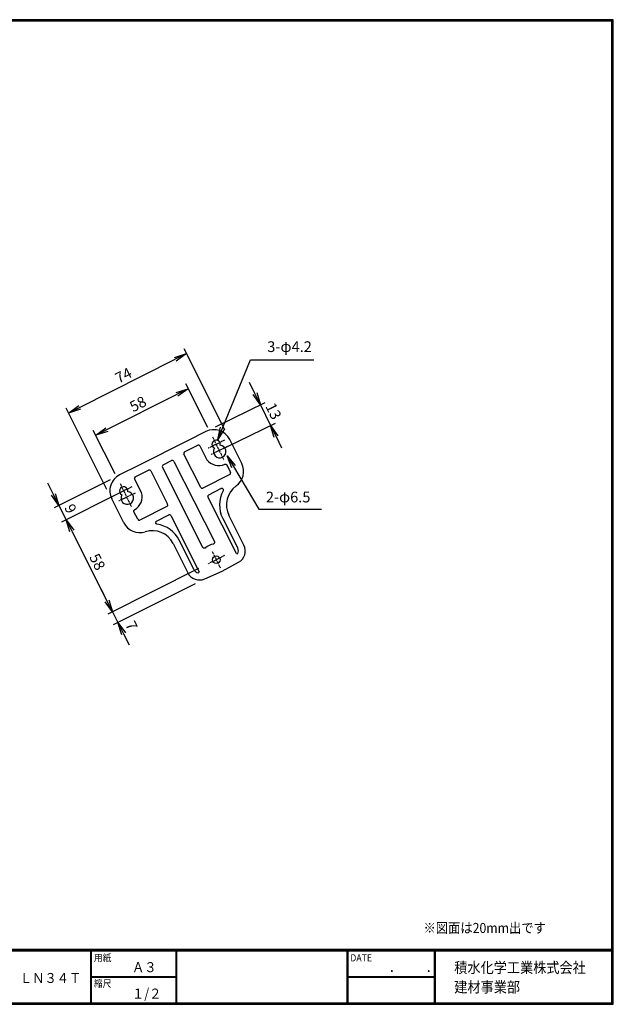
# Model space of a CAD drawing. Extents: x 0 to 798, y 0 to 552.
# Drawn here: x 465 to 798, y 0 to 552 of the extents above; entities that cross this region are included whole.
import ezdxf

# ---------------------------------------------------------------- set-up
doc = ezdxf.new("R2010")
doc.units = 0
doc.linetypes.add('CENTER', pattern=[2, 1.25, -0.25, 0.25, -0.25])
doc.layers.get('0').update_dxf_attribs({"linetype": 'CONTINUOUS'})
doc.layers.get('DEFPOINTS').update_dxf_attribs({"linetype": 'CONTINUOUS'})
for name, color, linetype in [('CENTER_L', 1, 'CENTER'), ('MOJI', 2, 'CONTINUOUS'), ('SEIHIN', 3, 'CONTINUOUS'), ('SUNPOU', 4, 'CONTINUOUS'), ('ZUWAKU', 7, 'CONTINUOUS')]:
    doc.layers.add(name, color=color, linetype=linetype)
doc.styles.get("Standard").update_dxf_attribs({"font": 'TXT', "bigfont": 'bigfont.shx'})
doc.styles.add('ｽﾀｲﾙ1', font='MS PGothic.ttf')
doc.dimstyles.get("Standard").update_dxf_attribs({"dimtxt": 0.18, "dimasz": 0.18, "dimexe": 0.18, "dimexo": 0.0625, "dimgap": 0.09, "dimtad": 0, "dimtih": 1, "dimtoh": 1, "dimdec": 4, "dimzin": 0, "dimtxsty": 'STANDARD', "dimcen": 0.09, "dimazin": 3, "dimtfac": 1, "dimtdec": 4, "dimtofl": 0, "dimtmove": 0, "dimatfit": 3, "dimtolj": 1, "dimtzin": 0})

# ---------------------------------------------------------------- blocks, each defined once
blk = doc.blocks.new('_OPEN')
at = {"color": 0, "linetype": 'BYBLOCK'}
for p, q in [((-1, 0.167), (0, 0)), ((0, 0), (-1, -0.167)), ((0, 0), (-1, 0))]:
    blk.add_line(p, q, dxfattribs=at)
blk = doc.blocks.new('*D12')
at = {"layer": 'DEFPOINTS', "color": 0}
for p in [(569.32, 320.84), (605.63, 324.33), (574.98, 309.3)]:
    blk.add_point(p, dxfattribs=at)
at = {"layer": 'SUNPOU'}
for p, q in [((596.88, 342.16), (593.8, 348.44)), ((574.71, 323.49), (602.66, 337.19)), ((599.97, 335.87), (605.63, 324.33)), ((580.37, 311.94), (608.32, 325.65)), ((608.71, 318.04), (611.79, 311.76))]:
    blk.add_line(p, q, dxfattribs=at)
at = {"layer": 'SUNPOU', "xscale": 7, "yscale": 7, "zscale": 7}
for p, rotation in [((599.97, 335.87), 296.1231518365968), ((605.63, 324.33), 116.1231518365968)]:
    blk.add_blockref('_OPEN', p, dxfattribs=dict(at, rotation=rotation))
at = {"layer": 'SUNPOU', "insert": (607.29, 332.3), "char_height": 6, "attachment_point": 5, "rotation": 296.1232}
blk.add_mtext('\\A1;13', dxfattribs=at)
blk = doc.blocks.new('*D10')
at = {"layer": 'DEFPOINTS', "color": 0}
for p in [(559.5, 344.89), (573.13, 317.85), (521.33, 291.76)]:
    blk.add_point(p, dxfattribs=at)
at = {"layer": 'SUNPOU'}
for p, q in [((570.43, 323.21), (558.15, 347.57)), ((513.96, 321.95), (553.25, 341.75)), ((518.63, 297.12), (506.35, 321.48))]:
    blk.add_line(p, q, dxfattribs=at)
at = {"layer": 'SUNPOU', "xscale": 7, "yscale": 7, "zscale": 7}
for p, rotation in [((559.5, 344.89), 26.73739308151612), ((507.7, 318.8), 206.7373930815161)]:
    blk.add_blockref('_OPEN', p, dxfattribs=dict(at, rotation=rotation))
at = {"layer": 'SUNPOU', "insert": (531.35, 336.31), "char_height": 6, "attachment_point": 5, "rotation": 26.7374}
blk.add_mtext('\\A1;58', dxfattribs=at)
blk = doc.blocks.new('*D15')
at = {"layer": 'DEFPOINTS', "color": 0}
for p in [(570.69, 246.79), (568.76, 238.32), (520.18, 213.85)]:
    blk.add_point(p, dxfattribs=at)
at = {"layer": 'SUNPOU'}
for p, q in [((565.33, 244.09), (514.49, 218.48)), ((514.02, 226.08), (510.87, 232.33)), ((563.4, 235.63), (517.5, 212.5)), ((517.17, 219.83), (520.18, 213.85)), ((523.33, 207.6), (526.48, 201.35))]:
    blk.add_line(p, q, dxfattribs=at)
at = {"layer": 'SUNPOU', "xscale": 7, "yscale": 7, "zscale": 7}
for p, rotation in [((517.17, 219.83), 296.7373930815136), ((520.18, 213.85), 116.7373930815137)]:
    blk.add_blockref('_OPEN', p, dxfattribs=dict(at, rotation=rotation))
at = {"layer": 'SUNPOU', "insert": (527.73, 212.12), "char_height": 6, "attachment_point": 5, "rotation": 296.7374}
blk.add_mtext('\\A1;7', dxfattribs=at)
blk = doc.blocks.new('*D14')
at = {"layer": 'DEFPOINTS', "color": 0}
for p in [(525.15, 288.51), (570.69, 246.79), (517.17, 219.83)]:
    blk.add_point(p, dxfattribs=at)
at = {"layer": 'SUNPOU'}
for p, q in [((519.79, 285.81), (488.51, 270.06)), ((494.34, 265.15), (514.02, 226.08)), ((565.33, 244.09), (514.49, 218.48))]:
    blk.add_line(p, q, dxfattribs=at)
at = {"layer": 'SUNPOU', "xscale": 7, "yscale": 7, "zscale": 7}
for p, rotation in [((491.19, 271.41), 116.7373930815137), ((517.17, 219.83), 296.7373930815136)]:
    blk.add_blockref('_OPEN', p, dxfattribs=dict(at, rotation=rotation))
at = {"layer": 'SUNPOU', "insert": (508.65, 247.87), "char_height": 6, "attachment_point": 5, "rotation": 296.7374}
blk.add_mtext('\\A1;58', dxfattribs=at)
blk = doc.blocks.new('*D13')
at = {"layer": 'DEFPOINTS', "color": 0}
for p in [(521.1, 296.55), (525.15, 288.51), (491.19, 271.41)]:
    blk.add_point(p, dxfattribs=at)
at = {"layer": 'SUNPOU'}
for p, q in [((515.74, 293.85), (484.46, 278.09)), ((483.99, 285.69), (480.84, 291.95)), ((519.79, 285.81), (488.51, 270.06)), ((487.14, 279.44), (491.19, 271.41)), ((494.34, 265.15), (497.49, 258.9))]:
    blk.add_line(p, q, dxfattribs=at)
at = {"layer": 'SUNPOU', "xscale": 7, "yscale": 7, "zscale": 7}
for p, rotation in [((487.14, 279.44), 296.7373930815155), ((491.19, 271.41), 116.7373930815155)]:
    blk.add_blockref('_OPEN', p, dxfattribs=dict(at, rotation=rotation))
at = {"layer": 'SUNPOU', "insert": (493.63, 277.67), "char_height": 6, "attachment_point": 5, "rotation": 296.7374}
blk.add_mtext('\\A1;9', dxfattribs=at)
blk = doc.blocks.new('*D11')
at = {"layer": 'DEFPOINTS', "color": 0}
for p in [(558.52, 364.51), (582.75, 316.41), (516.67, 283.12)]:
    blk.add_point(p, dxfattribs=at)
at = {"layer": 'SUNPOU'}
for p, q in [((580.05, 321.77), (557.17, 367.19)), ((498.69, 334.37), (552.27, 361.36)), ((513.97, 288.48), (491.09, 333.9))]:
    blk.add_line(p, q, dxfattribs=at)
at = {"layer": 'SUNPOU', "xscale": 7, "yscale": 7, "zscale": 7}
for p, rotation in [((558.52, 364.51), 26.73739308151601), ((492.44, 331.22), 206.7373930815159)]:
    blk.add_blockref('_OPEN', p, dxfattribs=dict(at, rotation=rotation))
at = {"layer": 'SUNPOU', "insert": (523.23, 352.33), "char_height": 6, "attachment_point": 5, "rotation": 26.7374}
blk.add_mtext('\\A1;74', dxfattribs=at)

msp = doc.modelspace()

# ---------------------------------------------------------------- linework, layer by layer
at = {"layer": 'CENTER_L'}
for p, q in [((579.8, 316.05), (570.77, 311.49)), ((573.13, 317.85), (579.41, 305.04)), ((581.53, 312.51), (572.45, 308.06)), ((528, 289.95), (518.97, 285.4)), ((521.33, 291.76), (527.61, 278.94)), ((529.73, 286.42), (520.65, 281.97)), ((579.88, 251.42), (570.69, 246.79)), ((573, 253.66), (577.49, 244.51))]:
    msp.add_line(p, q, dxfattribs=at)
at = {"layer": 'SEIHIN', "color": 3, "linetype": 'CONTINUOUS', "ltscale": 5}
for p, q in [((569.32, 320.84), (558.78, 315.53)), ((558.78, 315.53), (532.48, 302.29)), ((589.5, 303.02), (582.75, 316.41)), ((557.45, 309.42), (564.91, 313.17)), ((566.11, 312.78), (569.98, 305.08)), ((545.52, 302.24), (550.21, 304.6)), ((551.51, 304.17), (574.17, 259.2)), ((566.5, 289.47), (557.05, 308.22)), ((531.64, 301.86), (521.1, 296.55)), ((529.89, 295.54), (537.35, 299.29)), ((532.48, 302.29), (531.64, 301.86)), ((538.55, 298.89), (547.99, 280.15)), ((567.75, 255.97), (545.09, 300.94)), ((581.14, 302.14), (583.26, 297.92)), ((533.37, 286.64), (529.49, 294.33)), ((582.87, 296.72), (567.7, 289.08)), ((570.97, 285.44), (577.84, 288.9)), ((523.41, 269.72), (516.67, 283.12)), ((586.51, 252.6), (570.57, 284.24)), ((531.22, 271.7), (529.1, 275.92)), ((547.59, 278.95), (532.42, 271.31)), ((541.7, 270.69), (548.57, 274.15)), ((549.77, 273.76), (565.62, 242.29)), ((578.87, 272.2), (587.26, 255.54)), ((590.71, 257.28), (582.31, 273.94)), ((562.82, 243.44), (554.51, 259.93)), ((551.06, 258.2), (559.37, 241.7)), ((578.5, 242.61), (587.72, 247.66)), ((568.76, 238.32), (578.5, 242.61))]:
    msp.add_line(p, q, dxfattribs=at)
msp.add_circle((575.24, 249.08), 2.1, dxfattribs=at)
for centre, radius, start, end in [((573.82, 311.91), 10, 26.7374, 116.7374), ((575.16, 313.71), 2.37, 347.505, 245.9697), ((577.18, 309.69), 3.52, 148.1636, 85.3112), ((576.56, 310.07), 8.26, 217.1547, 294.3896), ((580.57, 298.52), 10, 305.4903, 26.7374), ((525.6, 287.62), 10, 116.7374, 206.7374), ((523.36, 287.61), 2.37, 347.505, 245.9697), ((525.38, 283.59), 3.52, 148.1636, 85.3112), ((593.92, 279.79), 16.86, 152.0451, 206.7374), ((593.92, 279.79), 13, 125.4903, 206.7374), ((525.45, 284.32), 8.26, 299.0851, 16.3201), ((532.34, 274.22), 10, 206.7374, 287.9845), ((539.45, 252.35), 13, 26.7374, 107.9845), ((539.45, 252.35), 16.86, 26.7374, 81.4297), ((575.24, 249.08), 8.91, 101.325, 132.1498), ((584.23, 254.02), 3.39, 335.583, 26.7374), ((584.23, 254.02), 7.25, 298.7374, 26.7374), ((586.9, 253.14), 0.663, 233.6707, 308.6497), ((565.84, 244.96), 3.39, 206.7374, 257.8918), ((565.84, 244.96), 7.25, 206.7374, 293.7374), ((564.96, 242.29), 0.663, 284.8251, 359.804)]:
    msp.add_arc(centre, radius, start, end, dxfattribs=at)
for centre, major_axis, ratio, start_param, end_param in [((558, 308.57), (0.969, -0.32), 0.979796, 2.456873, 3.826312), ((565.26, 312.23), (0.32, 0.969), 0.979796, 5.598466, 6.967905), ((550.63, 303.7), (0.314, 0.951), 0.998268, 5.527216, 7.039155), ((537.7, 298.34), (0.32, 0.969), 0.979796, 5.598466, 6.967905), ((546, 301.36), (0.951, -0.314), 0.998268, 2.385623, 3.897562), ((582.32, 297.57), (0.969, -0.32), 0.979796, 5.598466, 6.967905), ((530.44, 294.69), (-0.969, 0.32), 0.979796, 5.598466, 6.967905), ((567.34, 290.03), (0.32, 0.969), 0.979796, 2.456873, 3.826312), ((578.2, 287.95), (0.32, 0.969), 0.979796, 5.605683, 6.967905), ((571.52, 284.59), (-0.969, 0.32), 0.979796, 5.598466, 6.967905), ((547.04, 279.8), (-0.969, 0.32), 0.979796, 2.456873, 3.826312), ((532.07, 272.26), (0.32, 0.969), 0.979796, 2.456873, 3.826312), ((542.25, 269.84), (-0.969, 0.32), 0.979796, 5.598466, 6.960687), ((548.92, 273.2), (0.32, 0.969), 0.979796, 5.598466, 6.967905)]:
    msp.add_ellipse(centre, major_axis=major_axis, ratio=ratio, start_param=start_param, end_param=end_param, dxfattribs=at)
for points, knots in [([(579.97, 302.55), (580.07, 302.57), (580.27, 302.62), (580.57, 302.58), (580.84, 302.46), (581.03, 302.3), (581.11, 302.18), (581.14, 302.14)], [0, 0, 0, 0, 0.222704, 0.453978, 0.667515, 0.870233, 1, 1, 1, 1]), ([(579.04, 288.51), (579.07, 288.44), (579.13, 288.27), (579.13, 287.98), (579.06, 287.79), (579.03, 287.7)], [0, 0, 0, 0, 0.285747, 0.644643, 1, 1, 1, 1]), ([(579.05, 288.52), (579.05, 288.52), (579.05, 288.51), (579.04, 288.51), (579.04, 288.51)], [0, 0, 0, 0, 0.371993, 1, 1, 1, 1]), ([(529.1, 275.92), (529.08, 275.97), (529.03, 276.11), (529.02, 276.36), (529.08, 276.64), (529.23, 276.91), (529.38, 277.04), (529.46, 277.1)], [0, 0, 0, 0, 0.129767, 0.332485, 0.546022, 0.777296, 1, 1, 1, 1]), ([(541.96, 269.02), (541.92, 269.03), (541.79, 269.06), (541.57, 269.17), (541.39, 269.35), (541.32, 269.47), (541.3, 269.5)], [0, 0, 0, 0, 0.136282, 0.489296, 0.877895, 1, 1, 1, 1]), ([(569.27, 255.69), (569.22, 255.66), (569.1, 255.56), (568.86, 255.46), (568.54, 255.44), (568.22, 255.52), (567.93, 255.69), (567.81, 255.88), (567.75, 255.97)], [0, 0, 0, 0, 0.088176, 0.263921, 0.439552, 0.622364, 0.813042, 1, 1, 1, 1]), ([(574.17, 259.2), (574.19, 259.16), (574.25, 259.01), (574.27, 258.75), (574.22, 258.44), (574.06, 258.15), (573.81, 257.92), (573.6, 257.85), (573.49, 257.82)], [0, 0, 0, 0, 0.088191, 0.263969, 0.439579, 0.622352, 0.813046, 1, 1, 1, 1])]:
    msp.add_open_spline(points, degree=3, knots=knots, dxfattribs=at)
msp.add_open_spline([(579.04, 288.51), (579.04, 288.51)], degree=1, dxfattribs=at)
at = {"layer": 'ZUWAKU'}
for p, q in [((0, 30.8), (797.4, 30.8)), ((0, 30.6), (797.4, 30.6)), ((0, 30.4), (797.4, 30.4)), ((0, 30.2), (797.4, 30.2)), ((0, 30), (797.4, 30)), ((504.8, 30), (504.8, 0.8)), ((505, 30), (505, 0.8)), ((505.2, 30), (505.2, 0.8)), ((552.53, 30), (552.53, 0.8)), ((552.73, 30), (552.73, 0.8)), ((552.93, 30), (552.93, 0.8)), ((648.42, 30), (648.42, 0.8)), ((648.62, 30), (648.62, 0.8)), ((648.82, 30), (648.82, 0.8)), ((697.25, 30), (697.25, 0.8)), ((697.45, 30), (697.45, 0.8)), ((697.65, 30), (697.65, 0.8)), ((697.85, 30), (697.85, 0.8)), ((505.2, 15.6), (552.53, 15.6)), ((505.2, 15.4), (552.53, 15.4)), ((505.2, 15.2), (552.53, 15.2)), ((648.82, 15.6), (697.25, 15.6)), ((648.82, 15.4), (697.25, 15.4)), ((648.82, 15.2), (697.25, 15.2))]:
    msp.add_line(p, q, dxfattribs=at)
for points in [[(0, 551.6), (0, 0), (797.6, 0), (797.6, 551.6)], [(0.2, 551.4), (0.2, 0.2), (797.4, 0.2), (797.4, 551.4)], [(0.4, 551.2), (0.4, 0.4), (797.2, 0.4), (797.2, 551.2)], [(0.6, 551), (0.6, 0.6), (797, 0.6), (797, 551)], [(0.8, 550.8), (0.8, 0.8), (796.8, 0.8), (796.8, 550.8)]]:
    msp.add_lwpolyline(points, close=True, dxfattribs=at)

# ---------------------------------------------------------------- texts
at = {"layer": 'MOJI', "style": 'ｽﾀｲﾙ1', "width": 0.9}
for s, p in [('※図面は20mm出です', (691.32, 39.98)), ('Ａ３', (528.04, 18)), ('ＬＮ３４Ｔ', (465.25, 11.94)), ('１/２', (528.04, 3.2))]:
    msp.add_text(s, height=5.6, dxfattribs=at).set_placement(p)
at = {"layer": 'SUNPOU', "color": 4, "linetype": 'CONTINUOUS', "insert": (603, 279.31), "char_height": 6, "attachment_point": 7}
msp.add_mtext('2-φ6.5', dxfattribs=at)
at = {"layer": 'ZUWAKU', "style": 'ｽﾀｲﾙ1', "width": 0.9}
for s, height, p in [('用紙', 4, (506.68, 24.06)), ('DATE', 4, (650.29, 24.06)), ('積水化学工業株式会社', 6, (708.53, 17.55)), ('\u3000\u3000．\u3000\u3000．\u3000\u3000', 5.6, (658.2, 18)), ('縮尺', 4, (506.68, 9.66)), ('建材事業部', 6, (708.53, 6.65))]:
    msp.add_text(s, height=height, dxfattribs=at).set_placement(p)
at = {"layer": 'ZUWAKU', "color": 4, "insert": (628.75, 363.55), "char_height": 6, "attachment_point": 9}
msp.add_mtext('3-φ4.2', dxfattribs=at)

# ---------------------------------------------------------------- dimensions: what is measured, and where the dimension line sits
at = {"layer": 'SUNPOU'}
for p1, p2, distance, picture, middle in [((516.67, 283.12), (582.75, 316.41), 53.86, '*D11', (523.23, 352.33)), ((521.33, 291.76), (573.13, 317.85), 30.28, '*D10', (531.35, 336.31)), ((569.32, 320.84), (574.98, 309.3), 34.13, '*D12', (607.29, 332.3)), ((521.1, 296.55), (525.15, 288.51), -38.02, '*D13', (493.63, 277.67))]:
    dim = msp.add_aligned_dim(p1=p1, p2=p2, distance=distance, dimstyle='STANDARD', override={"dimtxt": 6, "dimasz": 7, "dimexe": 3, "dimexo": 6, "dimgap": 2, "dimtad": 3, "dimtih": 0, "dimtoh": 0, "dimdec": 0, "dimblk1": 'OPEN', "dimblk2": 'OPEN', "dimsah": 1, "dimcen": 150, "dimclrd": 256, "dimclre": 256, "dimclrt": 256, "dimtdec": 0, "dimtofl": 1, "dimtmove": 2, "dimldrblk": 'OPEN', "dimlwd": -1, "dimlwe": -1}, dxfattribs=at)
    dim.commit()
    dim.dimension.update_dxf_attribs({"geometry": picture, "text_midpoint": middle})
dim = msp.add_linear_dim(base=(517.17, 219.83), p1=(525.15, 288.51), p2=(570.69, 246.79), angle=116.7374, dimstyle='STANDARD', override={"dimtxt": 6, "dimasz": 7, "dimexe": 3, "dimexo": 6, "dimgap": 2, "dimtad": 3, "dimtih": 0, "dimtoh": 0, "dimdec": 0, "dimblk1": 'OPEN', "dimblk2": 'OPEN', "dimsah": 1, "dimcen": 150, "dimclrd": 256, "dimclre": 256, "dimclrt": 256, "dimtdec": 0, "dimtofl": 1, "dimtmove": 2, "dimldrblk": 'OPEN', "dimlwd": -1, "dimlwe": -1}, dxfattribs=at)
dim.commit()
dim.dimension.update_dxf_attribs({"geometry": '*D14', "text_midpoint": (508.65, 247.87)})
dim = msp.add_linear_dim(base=(520.18, 213.85), p1=(570.69, 246.79), p2=(568.76, 238.32), angle=116.7374, dimstyle='STANDARD', override={"dimtxt": 6, "dimasz": 7, "dimexe": 3, "dimexo": 6, "dimgap": 2, "dimtad": 3, "dimtih": 0, "dimtoh": 0, "dimdec": 0, "dimblk1": 'OPEN', "dimblk2": 'OPEN', "dimsah": 1, "dimcen": 150, "dimclrd": 256, "dimclre": 256, "dimclrt": 256, "dimtdec": 0, "dimtofl": 1, "dimtmove": 2, "dimldrblk": 'OPEN', "dimlwd": -1, "dimlwe": -1}, dxfattribs=at)
dim.commit()
dim.dimension.update_dxf_attribs({"geometry": '*D15', "text_midpoint": (527.73, 212.12), "dimtype": 160})

# ---------------------------------------------------------------- leaders
at = {"layer": 'SUNPOU', "color": 4, "linetype": 'CONTINUOUS', "annotation_type": 0, "has_hookline": 1, "hookline_direction": 1, "text_width": 31.2, "horizontal_direction": (-1, 0, 0)}
msp.add_leader([(576.07, 316.36), (594.43, 361.04), (596.62, 361.04)], dimstyle='STANDARD', override={"dimtxt": 6, "dimasz": 7, "dimexe": 3, "dimexo": 6, "dimgap": 2, "dimtad": 3, "dimtih": 0, "dimtoh": 0, "dimdec": 0, "dimcen": 150, "dimclrd": 4, "dimclre": 4, "dimclrt": 4, "dimtdec": 2, "dimtofl": 1, "dimldrblk": 'OPEN'}, dxfattribs=at)
at = {"layer": 'SUNPOU', "color": 4, "linetype": 'CONTINUOUS', "annotation_type": 0, "has_hookline": 1, "hookline_direction": 0, "text_width": 31.2}
msp.add_leader([(581.26, 307.18), (599.12, 277.31), (601, 277.31)], dimstyle='STANDARD', override={"dimtxt": 6, "dimasz": 7, "dimexe": 3, "dimexo": 6, "dimgap": 2, "dimtad": 3, "dimtih": 0, "dimtoh": 0, "dimdec": 0, "dimcen": 150, "dimclrd": 4, "dimclre": 4, "dimclrt": 4, "dimtdec": 2, "dimtofl": 1, "dimldrblk": 'OPEN'}, dxfattribs=at)

doc.saveas('drawing.dxf')
